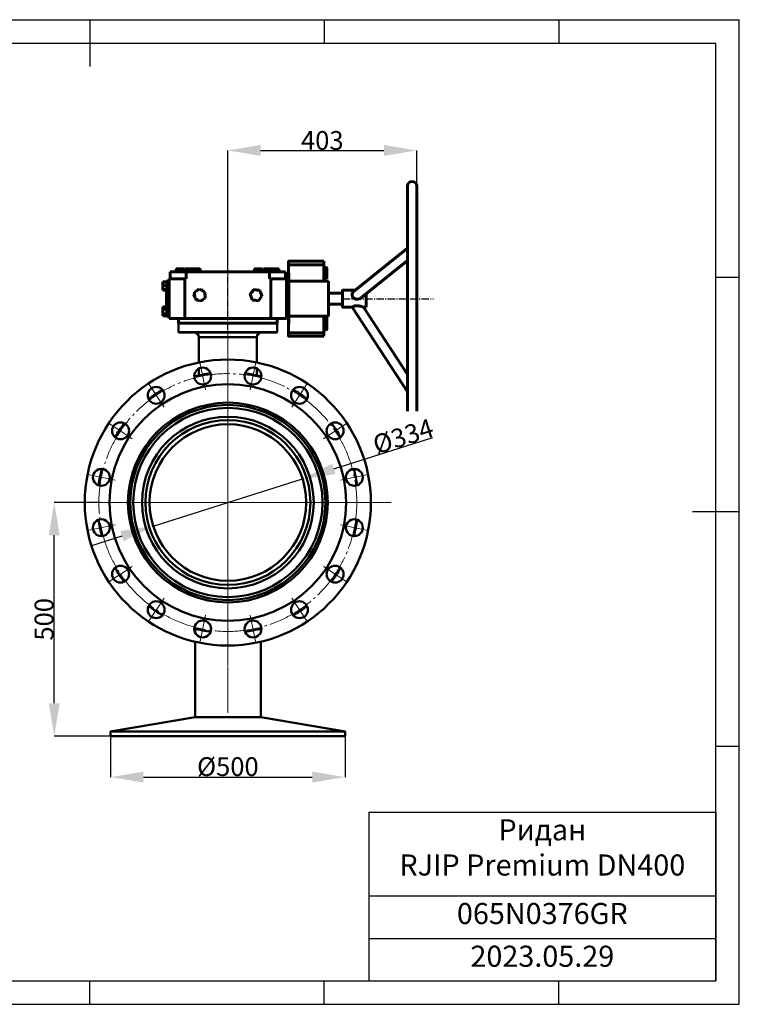
# Model space of a CAD drawing. Units: millimetres. Extents: x -2950 to 20, y 76 to 2176.
# Drawn here: x -1514 to 20, y 76 to 2176 of the extents above; entities that cross this region are included whole.
import ezdxf

# ---------------------------------------------------------------- set-up
doc = ezdxf.new("R2010")
doc.units = ezdxf.units.MM
doc.linetypes.add('ГОСТ 2.303 5', pattern=[24, 20, -1.5, 1, -1.5])
doc.linetypes.add('ГОСТ 2.303 6', pattern=[12, 8, -1.5, 1, -1.5])
doc.layers.add('图框', color=7, linetype='Continuous')
doc.styles.add('SLDTEXTSTYLE5', font='TXT', dxfattribs={"width": 0.7})
doc.styles.get("Standard").update_dxf_attribs({"font": 'arial.ttf'})
doc.styles.add('ГОСТ 2.304', font='CS_Gost2304.shx')
doc.dimstyles.new('SLDDIMSTYLE0', dxfattribs={"dimtxt": 3.5, "dimasz": 4.08, "dimexe": 0, "dimexo": 0.0625, "dimgap": 0.875, "dimtad": 2, "dimlfac": 10, "dimrnd": 1e-09, "dimzin": 12, "dimdsep": 46, "dimtxsty": 'SLDTEXTSTYLE5', "dimsah": 1, "dimcen": 0.09, "dimadec": 0, "dimazin": 3, "dimtfac": 1, "dimtofl": 0, "dimtmove": 0, "dimatfit": 3, "dimfxl": 1, "dimfrac": 2, "dimtolj": 1, "dimtzin": 12, "dimarcsym": 0})

# ---------------------------------------------------------------- blocks, each defined once
blk = doc.blocks.new('*T48')
at = {"color": 0, "linetype": 'ByBlock', "lineweight": -2}
for p, q in [((0, 0), (740, 0)), ((0, 0), (0, -359.6)), ((740, 0), (740, -359.6)), ((0, -178.5), (740, -178.5)), ((0, -269.6), (740, -269.6)), ((0, -359.6), (740, -359.6))]:
    blk.add_line(p, q, dxfattribs=at)
at = {"color": 0, "char_height": 45, "width": 709.985, "attachment_point": 2}
for s, insert in [('{\\fCalibri|b0|i0|c0|p34;Ридан\\PRJIP Premium DN400}', (370, -15)), ('{\\fCalibri|b0|i0|c0|p34;065N0376GR}', (370, -193.5)), ('{\\fCalibri|b0|i0|c0|p34;2023.05.29}', (370, -284.6))]:
    blk.add_mtext(s, dxfattribs=dict(at, insert=insert))
blk = doc.blocks.new('*D57')
at = {"layer": 'Defpoints', "color": 0, "lineweight": 50, "ltscale": 100}
for p in [(-1320.1, 647.7), (-820.1, 647.7), (-820.1, 560.3)]:
    blk.add_point(p, dxfattribs=at)
at = {"layer": '图框', "color": 0, "lineweight": -2}
for p, q in [((-1320.1, 647.6), (-1320.1, 560.3)), ((-820.1, 647.6), (-820.1, 560.3)), ((-1250.1, 560.3), (-890.1, 560.3))]:
    blk.add_line(p, q, dxfattribs=at)
at = {"layer": '图框', "color": 0, "lineweight": 50, "ltscale": 100}
for points in [[(-1250.1, 571.9), (-1250.1, 548.6), (-1320.1, 560.3)], [(-890.1, 548.6), (-890.1, 571.9), (-820.1, 560.3)]]:
    blk.add_solid(points, dxfattribs=at)
at = {"layer": '图框', "color": 0, "ltscale": 100, "insert": (-1070.1, 582.6), "char_height": 40, "attachment_point": 5, "style": 'ГОСТ 2.304'}
blk.add_mtext('\\A1;%%c500', dxfattribs=at)
blk = doc.blocks.new('*D62')
at = {"layer": '图框', "color": 0, "lineweight": -2}
for p, q in [((-844.2, 1217.5), (-633.3, 1284.4)), ((-1229.3, 1095.4), (-910.9, 1196.4)), ((-1296, 1074.2), (-1362.7, 1053.1))]:
    blk.add_line(p, q, dxfattribs=at)
at = {"layer": '图框', "color": 0, "lineweight": 50, "ltscale": 100}
for points in [[(-847.7, 1228.6), (-840.7, 1206.4), (-910.9, 1196.4)], [(-1292.5, 1063.1), (-1299.5, 1085.4), (-1229.3, 1095.4)]]:
    blk.add_solid(points, dxfattribs=at)
at = {"layer": '图框', "color": 0, "ltscale": 100, "insert": (-696.4, 1287.2), "char_height": 40, "attachment_point": 5, "rotation": 17.5946, "style": 'ГОСТ 2.304'}
blk.add_mtext('\\A1;{\\Q0;%%C}334', dxfattribs=at)
blk = doc.blocks.new('*D72')
at = {"layer": 'Defpoints', "color": 0, "lineweight": 50, "ltscale": 100}
for p in [(-1440.4, 1145.9), (-1342.7, 1145.9), (-1155.2, 647.7)]:
    blk.add_point(p, dxfattribs=at)
at = {"layer": '图框', "color": 0, "lineweight": -2}
for p, q in [((-1342.7, 1145.9), (-1440.4, 1145.9)), ((-1440.4, 717.7), (-1440.4, 1075.9)), ((-1155.2, 647.7), (-1440.4, 647.7))]:
    blk.add_line(p, q, dxfattribs=at)
at = {"layer": '图框', "color": 0, "lineweight": 50, "ltscale": 100}
for points in [[(-1428.7, 1075.9), (-1452, 1075.9), (-1440.4, 1145.9)], [(-1452, 717.7), (-1428.7, 717.7), (-1440.4, 647.7)]]:
    blk.add_solid(points, dxfattribs=at)
at = {"layer": '图框', "color": 0, "ltscale": 100, "insert": (-1462.1, 896.8), "char_height": 40, "attachment_point": 5, "rotation": 90, "style": 'ГОСТ 2.304'}
blk.add_mtext('\\A1;500', dxfattribs=at)
blk = doc.blocks.new('*D91')
at = {"layer": 'Defpoints', "color": 0, "lineweight": 50, "ltscale": 100}
for p in [(-667.4, 1896.8), (-1070.3, 1638.1), (-667.4, 1638.1)]:
    blk.add_point(p, dxfattribs=at)
at = {"layer": '图框', "color": 0, "lineweight": -2}
for p, q in [((-1070.3, 1638.2), (-1070.3, 1896.8)), ((-1000.3, 1896.8), (-737.4, 1896.8)), ((-667.4, 1638.2), (-667.4, 1896.8))]:
    blk.add_line(p, q, dxfattribs=at)
at = {"layer": '图框', "color": 0, "lineweight": 50, "ltscale": 100}
for points in [[(-1000.3, 1908.5), (-1000.3, 1885.2), (-1070.3, 1896.8)], [(-737.4, 1885.2), (-737.4, 1908.5), (-667.4, 1896.8)]]:
    blk.add_solid(points, dxfattribs=at)
at = {"layer": '图框', "color": 0, "ltscale": 100, "insert": (-868.8, 1918.1), "char_height": 40, "attachment_point": 5}
blk.add_mtext('\\A1;403', dxfattribs=at)

msp = doc.modelspace()

# ---------------------------------------------------------------- linework, layer by layer
at = {"color": 7, "linetype": 'Continuous', "lineweight": 60}
for p, q in [((-687.35, 1340.629), (-687.35, 1820.629)), ((-667.35, 1820.629), (-667.35, 1340.629)), ((-687.35, 1688.262), (-802.768, 1594.997)), ((-865.69, 1660.629), (-940.69, 1660.629)), ((-687.35, 1662.219), (-785.526, 1582.887)), ((-1193.35, 1638.13), (-1193.35, 1623.13)), ((-1193.35, 1638.13), (-1159.01, 1638.13)), ((-1180.173, 1638.729), (-1180.173, 1644.079)), ((-1180.146, 1638.729), (-1180.173, 1638.729)), ((-1180.16, 1644.53), (-1180.16, 1644.53)), ((-1176.14, 1644.53), (-1180.16, 1644.53)), ((-1180.146, 1644.079), (-1176.14, 1644.53)), ((-1180.146, 1638.729), (-1180.146, 1644.079)), ((-1172.133, 1638.729), (-1180.146, 1638.729)), ((-1179.995, 1638.729), (-1179.395, 1638.13)), ((-1176.14, 1644.53), (-1172.133, 1644.079)), ((-1168.14, 1644.53), (-1176.14, 1644.53)), ((-1172.133, 1644.079), (-1168.14, 1644.53)), ((-1172.133, 1638.729), (-1172.133, 1644.079)), ((-1164.147, 1638.729), (-1172.133, 1638.729)), ((-1168.14, 1644.53), (-1164.147, 1644.079)), ((-1164.16, 1644.53), (-1168.14, 1644.53)), ((-1164.925, 1638.13), (-1164.325, 1638.729)), ((-1164.16, 1644.53), (-1164.16, 1644.53)), ((-1164.147, 1638.729), (-1164.147, 1644.079)), ((-1162.229, 1638.729), (-1162.229, 1644.079)), ((-1162.202, 1638.729), (-1162.229, 1638.729)), ((-1162.216, 1644.53), (-1162.216, 1644.53)), ((-1158.196, 1644.53), (-1162.216, 1644.53)), ((-1162.202, 1644.079), (-1158.196, 1644.53)), ((-1162.202, 1638.729), (-1162.202, 1644.079)), ((-1154.189, 1638.729), (-1162.202, 1638.729)), ((-1162.051, 1638.729), (-1161.451, 1638.13)), ((-1159.01, 1638.13), (-1159.01, 1623.13)), ((-1159.01, 1638.13), (-981.202, 1638.13)), ((-1158.196, 1644.53), (-1154.189, 1644.079)), ((-1150.196, 1644.53), (-1158.196, 1644.53)), ((-1154.189, 1644.079), (-1150.196, 1644.53)), ((-1154.189, 1638.729), (-1154.189, 1644.079)), ((-1146.203, 1638.729), (-1154.189, 1638.729)), ((-1150.196, 1644.53), (-1146.203, 1644.079)), ((-1146.216, 1644.53), (-1150.196, 1644.53)), ((-1146.981, 1638.13), (-1146.381, 1638.729)), ((-1146.216, 1644.53), (-1146.216, 1644.53)), ((-1146.203, 1638.729), (-1146.203, 1644.079)), ((-1145.241, 1638.729), (-1145.241, 1644.079)), ((-1145.215, 1638.729), (-1145.241, 1638.729)), ((-1145.228, 1644.53), (-1145.228, 1644.53)), ((-1141.208, 1644.53), (-1145.228, 1644.53)), ((-1145.215, 1644.079), (-1141.208, 1644.53)), ((-1145.215, 1638.729), (-1145.215, 1644.079)), ((-1137.201, 1638.729), (-1145.215, 1638.729)), ((-1145.063, 1638.729), (-1144.463, 1638.13)), ((-1141.208, 1644.53), (-1137.201, 1644.079)), ((-1133.208, 1644.53), (-1141.208, 1644.53)), ((-1137.201, 1644.079), (-1133.208, 1644.53)), ((-1137.201, 1638.729), (-1137.201, 1644.079)), ((-1129.215, 1638.729), (-1137.201, 1638.729)), ((-1133.208, 1644.53), (-1129.215, 1644.079)), ((-1129.228, 1644.53), (-1133.208, 1644.53)), ((-1129.993, 1638.13), (-1129.393, 1638.729)), ((-1129.228, 1644.53), (-1129.228, 1644.53)), ((-1129.215, 1638.729), (-1129.215, 1644.079)), ((-1013.221, 1638.729), (-1013.221, 1644.079)), ((-1013.194, 1638.729), (-1013.221, 1638.729)), ((-1013.208, 1644.53), (-1013.208, 1644.53)), ((-1009.188, 1644.53), (-1013.208, 1644.53)), ((-1013.194, 1644.079), (-1009.188, 1644.53)), ((-1013.194, 1638.729), (-1013.194, 1644.079)), ((-1005.181, 1638.729), (-1013.194, 1638.729)), ((-1013.043, 1638.729), (-1012.443, 1638.13)), ((-1009.188, 1644.53), (-1005.181, 1644.079)), ((-1001.188, 1644.53), (-1009.188, 1644.53)), ((-1005.181, 1644.079), (-1001.188, 1644.53)), ((-1005.181, 1638.729), (-1005.181, 1644.079)), ((-997.194, 1638.729), (-1005.181, 1638.729)), ((-1001.188, 1644.53), (-997.194, 1644.079)), ((-997.208, 1644.53), (-1001.188, 1644.53)), ((-997.973, 1638.13), (-997.373, 1638.729)), ((-997.208, 1644.53), (-997.208, 1644.53)), ((-997.194, 1638.729), (-997.194, 1644.079)), ((-994.164, 1638.729), (-994.164, 1644.079)), ((-994.138, 1638.729), (-994.164, 1638.729)), ((-994.151, 1644.53), (-994.151, 1644.53)), ((-990.131, 1644.53), (-994.151, 1644.53)), ((-994.138, 1644.079), (-990.131, 1644.53)), ((-994.138, 1638.729), (-994.138, 1644.079)), ((-986.125, 1638.729), (-994.138, 1638.729)), ((-993.986, 1638.729), (-993.386, 1638.13)), ((-990.131, 1644.53), (-986.125, 1644.079)), ((-982.131, 1644.53), (-990.131, 1644.53)), ((-986.125, 1644.079), (-982.131, 1644.53)), ((-986.125, 1638.729), (-986.125, 1644.079)), ((-978.138, 1638.729), (-986.125, 1638.729)), ((-982.131, 1644.53), (-978.138, 1644.079)), ((-978.151, 1644.53), (-982.131, 1644.53)), ((-981.202, 1638.13), (-981.202, 1623.13)), ((-981.202, 1638.13), (-947.35, 1638.13)), ((-978.916, 1638.13), (-978.316, 1638.729)), ((-978.151, 1644.53), (-978.151, 1644.53)), ((-978.138, 1638.729), (-978.138, 1644.079)), ((-977.169, 1638.729), (-977.169, 1644.079)), ((-977.143, 1638.729), (-977.169, 1638.729)), ((-977.156, 1644.53), (-977.156, 1644.53)), ((-973.136, 1644.53), (-977.156, 1644.53)), ((-977.143, 1644.079), (-973.136, 1644.53)), ((-977.143, 1638.729), (-977.143, 1644.079)), ((-969.129, 1638.729), (-977.143, 1638.729)), ((-976.991, 1638.729), (-976.391, 1638.13)), ((-973.136, 1644.53), (-969.129, 1644.079)), ((-965.136, 1644.53), (-973.136, 1644.53)), ((-969.129, 1644.079), (-965.136, 1644.53)), ((-969.129, 1638.729), (-969.129, 1644.079)), ((-961.143, 1638.729), (-969.129, 1638.729)), ((-965.136, 1644.53), (-961.143, 1644.079)), ((-961.156, 1644.53), (-965.136, 1644.53)), ((-961.921, 1638.13), (-961.321, 1638.729)), ((-961.156, 1644.53), (-961.156, 1644.53)), ((-961.143, 1638.729), (-961.143, 1644.079)), ((-947.35, 1623.13), (-947.35, 1638.13)), ((-940.882, 1624.554), (-940.89, 1638.13)), ((-940.851, 1651.705), (-940.812, 1648.383)), ((-940.795, 1651.705), (-940.851, 1651.705)), ((-865.59, 1652.685), (-940.59, 1652.685)), ((-940.59, 1652.685), (-940.345, 1618.13)), ((-865.59, 1652.685), (-865.346, 1618.13)), ((-865.251, 1645.964), (-865.541, 1645.675)), ((-864.936, 1640.87), (-865.503, 1640.304)), ((-865.251, 1647.367), (-865.258, 1645.958)), ((-865.228, 1642.748), (-865.251, 1647.367)), ((-865.251, 1647.367), (-859.902, 1647.367)), ((-865.228, 1640.578), (-865.228, 1642.748)), ((-865.228, 1642.748), (-859.879, 1642.748)), ((-864.936, 1642.273), (-864.943, 1640.863)), ((-864.913, 1637.654), (-864.936, 1642.273)), ((-864.936, 1642.273), (-859.587, 1642.273)), ((-859.451, 1646.129), (-859.902, 1647.367)), ((-859.902, 1647.367), (-859.44, 1645.058)), ((-859.44, 1645.058), (-859.879, 1642.748)), ((-859.136, 1641.035), (-859.587, 1642.273)), ((-859.587, 1642.273), (-859.125, 1639.964)), ((-859.125, 1639.964), (-859.564, 1637.654)), ((-1200.846, 1616.75), (-1200.846, 1618.13)), ((-1200.846, 1618.13), (-1200.579, 1618.13)), ((-1200.579, 1618.13), (-1200.579, 1543.13)), ((-1200.579, 1618.13), (-1195.35, 1618.13)), ((-1195.35, 1623.13), (-1195.35, 1538.129)), ((-1195.35, 1623.13), (-1161.757, 1623.13)), ((-1161.757, 1623.13), (-1161.757, 1538.129)), ((-1161.757, 1623.13), (-1159.01, 1623.13)), ((-981.202, 1623.13), (-978.455, 1623.13)), ((-978.455, 1623.13), (-978.455, 1538.129)), ((-978.455, 1623.13), (-945.35, 1623.13)), ((-945.35, 1538.129), (-945.35, 1623.13)), ((-865.346, 1618.13), (-940.345, 1618.13)), ((-940.345, 1618.13), (-940.345, 1543.13)), ((-865.399, 1625.663), (-864.936, 1625.2)), ((-855.346, 1618.13), (-865.346, 1618.13)), ((-864.943, 1625.207), (-864.936, 1623.798)), ((-864.936, 1623.798), (-864.913, 1628.416)), ((-864.936, 1623.798), (-859.587, 1623.798)), ((-864.913, 1628.416), (-864.913, 1637.654)), ((-864.913, 1637.654), (-859.564, 1637.654)), ((-864.913, 1628.416), (-859.564, 1628.416)), ((-859.125, 1626.107), (-859.587, 1623.798)), ((-859.587, 1623.798), (-859.136, 1625.036)), ((-859.564, 1628.416), (-859.125, 1626.107)), ((-855.346, 1618.13), (-855.346, 1543.13)), ((-1208.827, 1615.676), (-1208.839, 1606.749)), ((-1208.839, 1606.749), (-1208.822, 1598.753)), ((-1208.799, 1616.609), (-1208.827, 1615.676)), ((-1208.822, 1598.753), (-1208.794, 1599.686)), ((-1208.822, 1598.753), (-1208.625, 1598.753)), ((-1208.782, 1608.613), (-1208.799, 1616.609)), ((-1208.799, 1616.609), (-1208.606, 1616.609)), ((-1208.794, 1599.686), (-1208.782, 1608.613)), ((-1208.794, 1599.686), (-1208.627, 1599.686)), ((-1208.782, 1608.613), (-1208.639, 1608.613)), ((-1208.631, 1615.466), (-1208.641, 1606.397)), ((-1208.641, 1606.397), (-1208.624, 1598.612)), ((-1208.603, 1616.75), (-1208.631, 1615.466)), ((-1208.624, 1598.612), (-1208.596, 1599.896)), ((-1208.624, 1598.612), (-1200.624, 1598.612)), ((-1208.586, 1608.966), (-1208.603, 1616.75)), ((-1208.603, 1616.75), (-1200.603, 1616.75)), ((-1208.596, 1599.896), (-1208.586, 1608.966)), ((-1208.596, 1599.896), (-1200.596, 1599.896)), ((-1208.586, 1608.966), (-1200.586, 1608.966)), ((-1200.846, 1563.389), (-1200.846, 1598.612)), ((-1200.624, 1598.612), (-1200.596, 1599.896)), ((-1200.586, 1608.966), (-1200.603, 1616.75)), ((-1200.596, 1599.896), (-1200.586, 1608.966)), ((-1130.287, 1600.828), (-1141.149, 1594.245)), ((-1130.252, 1600.828), (-1141.115, 1594.245)), ((-1135.855, 1599.455), (-1138.011, 1596.147)), ((-1135.818, 1599.455), (-1137.949, 1596.185)), ((-1135.818, 1599.455), (-1135.855, 1599.455)), ((-1132.819, 1599.294), (-1135.818, 1599.455)), ((-1130.252, 1600.828), (-1130.287, 1600.828)), ((-1119.12, 1594.713), (-1130.252, 1600.828)), ((-1123.135, 1598.772), (-1126.876, 1598.973)), ((-1121.83, 1596.202), (-1123.135, 1598.772)), ((-1014.202, 1600.122), (-1022.495, 1590.501)), ((-1014.168, 1600.122), (-1022.461, 1590.501)), ((-1016.342, 1599.195), (-1019.271, 1594.242)), ((-1016.305, 1599.195), (-1019.152, 1594.38)), ((-1016.305, 1599.195), (-1016.342, 1599.195)), ((-1015.013, 1599.182), (-1016.305, 1599.195)), ((-1014.168, 1600.122), (-1014.202, 1600.122)), ((-1001.69, 1597.75), (-1014.168, 1600.122)), ((-1003.604, 1599.063), (-1008.885, 1599.118)), ((-1003.005, 1598), (-1003.604, 1599.063)), ((-997.504, 1585.758), (-1001.69, 1597.75)), ((-940.553, 1615.63), (-945.35, 1615.63)), ((-940.553, 1615.63), (-940.553, 1545.63)), ((-797.813, 1598.63), (-825.453, 1598.63)), ((-1141.089, 1591.422), (-1142.789, 1588.813)), ((-1142.752, 1588.813), (-1142.789, 1588.813)), ((-1142.789, 1588.813), (-1140.957, 1585.204)), ((-1141.088, 1591.367), (-1142.752, 1588.813)), ((-1142.752, 1588.813), (-1140.959, 1585.281)), ((-1141.115, 1594.245), (-1141.149, 1594.245)), ((-1141.149, 1594.245), (-1140.879, 1581.546)), ((-1141.115, 1594.245), (-1140.845, 1581.546)), ((-1140.845, 1581.546), (-1140.879, 1581.546)), ((-1140.879, 1581.546), (-1129.747, 1575.431)), ((-1140.845, 1581.546), (-1129.712, 1575.431)), ((-1138.412, 1580.191), (-1137.039, 1577.487)), ((-1138.36, 1580.162), (-1137.002, 1577.487)), ((-1137.002, 1577.487), (-1137.039, 1577.487)), ((-1137.039, 1577.487), (-1133.104, 1577.275)), ((-1137.002, 1577.487), (-1133.108, 1577.277)), ((-1129.712, 1575.431), (-1129.747, 1575.431)), ((-1129.712, 1575.431), (-1118.85, 1582.014)), ((-1127.194, 1576.957), (-1124.356, 1576.804)), ((-1127.191, 1576.958), (-1124.319, 1576.804)), ((-1124.319, 1576.804), (-1124.356, 1576.804)), ((-1124.319, 1576.804), (-1122.278, 1579.936)), ((-1118.85, 1582.014), (-1119.12, 1594.713)), ((-1117.385, 1587.446), (-1119.034, 1590.695)), ((-1118.915, 1585.097), (-1117.385, 1587.446)), ((-1022.12, 1589.425), (-1022.807, 1588.262)), ((-1022.77, 1588.262), (-1022.807, 1588.262)), ((-1022.807, 1588.262), (-1019.936, 1583.166)), ((-1022.106, 1589.385), (-1022.77, 1588.262)), ((-1022.77, 1588.262), (-1019.996, 1583.34)), ((-1022.461, 1590.501), (-1022.495, 1590.501)), ((-1022.495, 1590.501), (-1018.31, 1578.509)), ((-1022.461, 1590.501), (-1018.276, 1578.509)), ((-1018.276, 1578.509), (-1018.31, 1578.509)), ((-1018.31, 1578.509), (-1005.832, 1576.137)), ((-1018.276, 1578.509), (-1005.797, 1576.137)), ((-1017.191, 1578.296), (-1016.572, 1577.196)), ((-1017.149, 1578.288), (-1016.534, 1577.196)), ((-1016.534, 1577.196), (-1016.572, 1577.196)), ((-1016.572, 1577.196), (-1011.105, 1577.139)), ((-1016.534, 1577.196), (-1011.107, 1577.14)), ((-1005.797, 1576.137), (-1005.832, 1576.137)), ((-1005.797, 1576.137), (-997.504, 1585.758)), ((-1004.989, 1577.075), (-1003.871, 1577.064)), ((-1004.988, 1577.076), (-1003.833, 1577.064)), ((-1003.833, 1577.064), (-1003.871, 1577.064)), ((-1003.833, 1577.064), (-1001.287, 1581.37)), ((-997.368, 1587.997), (-999.779, 1592.276)), ((-997.945, 1587.021), (-997.368, 1587.997)), ((-825.453, 1592.63), (-855.346, 1592.63)), ((-1208.816, 1563.227), (-1208.837, 1556.847)), ((-1208.837, 1556.847), (-1208.832, 1547.198)), ((-1208.789, 1559.958), (-1208.816, 1563.227)), ((-1208.816, 1563.227), (-1208.614, 1563.227)), ((-1208.784, 1550.308), (-1208.789, 1559.958)), ((-1208.789, 1559.958), (-1208.631, 1559.958)), ((-1208.637, 1558.729), (-1208.638, 1548.919)), ((-1208.613, 1563.389), (-1208.637, 1558.729)), ((-1208.589, 1558.237), (-1208.613, 1563.389)), ((-1208.613, 1563.389), (-1200.613, 1563.389)), ((-1208.589, 1548.426), (-1208.589, 1558.237)), ((-1208.589, 1558.237), (-1200.589, 1558.237)), ((-1200.589, 1558.237), (-1200.613, 1563.389)), ((-1200.59, 1548.426), (-1200.589, 1558.237)), ((-855.346, 1568.63), (-825.453, 1568.63)), ((-825.453, 1562.63), (-805.282, 1562.63)), ((-805.311, 1562.629), (-687.35, 1381.638)), ((-781.13, 1562.63), (-775.454, 1562.63)), ((-781.13, 1562.63), (-687.35, 1418.74)), ((-1208.832, 1547.198), (-1208.805, 1543.929)), ((-1208.805, 1543.929), (-1208.784, 1550.308)), ((-1208.805, 1543.929), (-1208.615, 1543.929)), ((-1208.784, 1550.308), (-1208.638, 1550.308)), ((-1208.638, 1548.919), (-1208.614, 1543.767)), ((-1208.614, 1543.767), (-1208.589, 1548.426)), ((-1208.614, 1543.767), (-1200.614, 1543.767)), ((-1208.589, 1548.426), (-1200.59, 1548.426)), ((-1200.846, 1543.13), (-1200.846, 1543.767)), ((-1200.579, 1543.13), (-1200.846, 1543.13)), ((-1200.614, 1543.767), (-1200.59, 1548.426)), ((-1200.579, 1543.13), (-1195.35, 1543.13)), ((-1195.35, 1538.129), (-1161.757, 1538.129)), ((-1175.106, 1528.249), (-1175.106, 1538.129)), ((-1161.757, 1538.129), (-1131.75, 1538.129)), ((-1008.462, 1538.129), (-1131.75, 1538.129)), ((-1008.462, 1538.129), (-978.455, 1538.129)), ((-978.455, 1538.129), (-945.35, 1538.129)), ((-965.106, 1528.526), (-965.106, 1538.129)), ((-940.553, 1545.63), (-945.35, 1545.63)), ((-940.89, 1523.13), (-940.882, 1536.705)), ((-940.345, 1543.13), (-940.595, 1507.828)), ((-865.346, 1543.13), (-940.345, 1543.13)), ((-865.346, 1543.13), (-865.595, 1507.828)), ((-864.928, 1539.227), (-865.376, 1538.778)), ((-855.346, 1543.13), (-865.346, 1543.13)), ((-864.928, 1540.629), (-864.935, 1539.22)), ((-864.905, 1536.01), (-864.928, 1540.629)), ((-864.928, 1540.629), (-859.578, 1540.629)), ((-864.905, 1536.01), (-859.555, 1536.01)), ((-864.905, 1526.773), (-864.905, 1536.01)), ((-859.128, 1539.391), (-859.578, 1540.629)), ((-859.578, 1540.629), (-859.116, 1538.32)), ((-859.116, 1538.32), (-859.555, 1536.01)), ((-1175.106, 1528.249), (-965.106, 1528.526)), ((-940.812, 1512.876), (-940.851, 1509.554)), ((-865.54, 1515.583), (-865.251, 1515.295)), ((-865.48, 1524.109), (-864.928, 1523.557)), ((-865.258, 1515.301), (-865.251, 1513.892)), ((-865.251, 1513.892), (-865.228, 1518.511)), ((-865.251, 1513.892), (-859.902, 1513.892)), ((-865.228, 1518.511), (-865.228, 1523.857)), ((-865.228, 1518.511), (-859.879, 1518.511)), ((-864.935, 1523.564), (-864.928, 1522.154)), ((-864.928, 1522.154), (-864.905, 1526.773)), ((-864.928, 1522.154), (-859.578, 1522.154)), ((-864.905, 1526.773), (-859.555, 1526.773)), ((-859.44, 1516.201), (-859.902, 1513.892)), ((-859.902, 1513.892), (-859.451, 1515.13)), ((-859.879, 1518.511), (-859.44, 1516.201)), ((-859.116, 1524.463), (-859.578, 1522.154)), ((-859.578, 1522.154), (-859.128, 1523.392)), ((-859.555, 1526.773), (-859.116, 1524.463)), ((-940.795, 1509.554), (-940.851, 1509.554)), ((-940.69, 1500.63), (-865.69, 1500.63)), ((-865.595, 1507.828), (-940.595, 1507.828))]:
    msp.add_line(p, q, dxfattribs=at)
at = {"linetype": 'ГОСТ 2.303 6', "ltscale": 2}
for p, q in [((-1070.106, 1515.443), (-1070.35, 1686.322)), ((-825.402, 1580.629), (-631.353, 1580.629))]:
    msp.add_line(p, q, dxfattribs=at)
at = {"linetype": 'ГОСТ 2.303 5', "lineweight": 9, "ltscale": 5}
for p, q in [((-1070.106, 1636.119), (-1070.106, 697.324)), ((-1070.106, 1636.119), (-1070.106, 697.324)), ((-1070.172, 1493.888), (-1070.172, 797.888)), ((-1418.172, 1145.888), (-722.172, 1145.888))]:
    msp.add_line(p, q, dxfattribs=at)
at = {"color": 7, "linetype": 'Continuous', "lineweight": 50, "ltscale": 100}
for p, q in [((-1174.606, 1528.388), (-1175.106, 1527.888)), ((-1175.106, 1527.888), (-1175.106, 1508.888)), ((-965.106, 1527.888), (-1175.106, 1527.888)), ((-1174.606, 1528.388), (-965.606, 1528.388)), ((-965.106, 1527.888), (-965.606, 1528.388)), ((-965.106, 1508.888), (-965.106, 1527.888)), ((-1175.106, 1508.888), (-1174.606, 1508.388)), ((-1175.106, 1508.888), (-965.106, 1508.888)), ((-965.606, 1508.388), (-1174.606, 1508.388)), ((-1132.106, 1498.388), (-1132.106, 1444.533)), ((-1008.106, 1444.506), (-1008.106, 1498.388)), ((-965.606, 1508.388), (-965.106, 1508.888)), ((-1132.106, 1431.584), (-1132.106, 1416.886)), ((-1008.106, 1416.886), (-1008.106, 1431.515)), ((-1140.106, 876.845), (-1140.106, 868.502)), ((-1000.106, 868.789), (-1000.106, 876.845)), ((-1140.106, 849.014), (-1140.106, 688.011)), ((-1000.106, 688.011), (-1000.106, 849.045)), ((-1140.106, 688.011), (-1320.106, 657.732)), ((-1000.106, 688.011), (-1140.106, 688.011)), ((-820.106, 657.732), (-1000.106, 688.011)), ((-1320.106, 657.732), (-1320.106, 647.662)), ((-820.106, 657.732), (-1320.106, 657.732)), ((-820.106, 647.662), (-820.106, 657.732)), ((-820.106, 647.662), (-1320.106, 647.662))]:
    msp.add_line(p, q, dxfattribs=at)
at = {"color": 8, "linetype": 'Continuous', "lineweight": 50, "ltscale": 100}
msp.add_line((-1008.106, 1498.388), (-1132.106, 1498.388), dxfattribs=at)
at = {"lineweight": 13}
for p, q in [((-1117.969, 1386.18), (-1129.675, 1445.027)), ((-1022.375, 1386.18), (-1010.669, 1445.027)), ((-1206.287, 1349.598), (-1239.621, 1399.486)), ((-934.057, 1349.598), (-900.723, 1399.486)), ((-1273.882, 1282.002), (-1323.77, 1315.337)), ((-866.462, 1282.002), (-816.574, 1315.337)), ((-1310.464, 1193.685), (-1369.312, 1205.39)), ((-829.88, 1193.685), (-771.033, 1205.39)), ((-1310.464, 1098.091), (-1369.312, 1086.385)), ((-829.88, 1098.091), (-771.033, 1086.385)), ((-1273.882, 1009.773), (-1323.77, 976.439)), ((-866.462, 1009.773), (-816.574, 976.439)), ((-1206.287, 942.178), (-1239.621, 892.289)), ((-934.057, 942.178), (-900.723, 892.289)), ((-1117.969, 905.595), (-1129.675, 846.748)), ((-1022.375, 905.595), (-1010.669, 846.748))]:
    msp.add_line(p, q, dxfattribs=at)
at = {"color": 7, "linetype": 'Continuous', "lineweight": 60, "flags": 128}
for points in [[(-940.812, 1648.383), (-940.799, 1651.092), (-940.785, 1653.481), (-940.771, 1655.54), (-940.756, 1657.26), (-940.741, 1658.632), (-940.726, 1659.65), (-940.71, 1660.311), (-940.695, 1660.61), (-940.679, 1660.547), (-940.664, 1660.122), (-940.649, 1659.336), (-940.634, 1658.193), (-940.619, 1656.699), (-940.604, 1654.86), (-940.59, 1652.685)], [(-940.868, 1638.13), (-940.868, 1639.622), (-940.866, 1641.02), (-940.864, 1642.237), (-940.86, 1643.195), (-940.856, 1643.836), (-940.852, 1644.118), (-940.848, 1644.023), (-940.844, 1643.558), (-940.84, 1642.753), (-940.837, 1641.656), (-940.835, 1640.338), (-940.834, 1638.882), (-940.834, 1637.378), (-940.835, 1635.921), (-940.837, 1634.603), (-940.84, 1633.506), (-940.844, 1632.701), (-940.848, 1632.236), (-940.852, 1632.141), (-940.856, 1632.423), (-940.86, 1633.064), (-940.864, 1634.022), (-940.866, 1635.239), (-940.868, 1636.637), (-940.868, 1638.13)], [(-940.896, 1615.63), (-940.89, 1619.883), (-940.882, 1624.554)], [(-825.492, 1592.63), (-825.488, 1594.006), (-825.482, 1595.552), (-825.476, 1596.808), (-825.469, 1597.749), (-825.462, 1598.356), (-825.455, 1598.619), (-825.448, 1598.531), (-825.441, 1598.095), (-825.434, 1597.319), (-825.428, 1596.218), (-825.422, 1594.814), (-825.416, 1593.133), (-825.412, 1591.21), (-825.408, 1589.08), (-825.405, 1586.786), (-825.403, 1584.372), (-825.402, 1581.885), (-825.402, 1579.374), (-825.403, 1576.887), (-825.405, 1574.473), (-825.408, 1572.179), (-825.412, 1570.049), (-825.416, 1568.126), (-825.422, 1566.445), (-825.428, 1565.041), (-825.434, 1563.94), (-825.441, 1563.164), (-825.448, 1562.728), (-825.455, 1562.64), (-825.462, 1562.903), (-825.469, 1563.51), (-825.476, 1564.451), (-825.482, 1565.707), (-825.488, 1567.253), (-825.492, 1568.63)], [(-940.882, 1536.705), (-940.89, 1541.376), (-940.896, 1545.63)], [(-940.834, 1523.13), (-940.834, 1521.637), (-940.836, 1520.239), (-940.838, 1519.022), (-940.842, 1518.064), (-940.846, 1517.423), (-940.85, 1517.141), (-940.854, 1517.236), (-940.858, 1517.701), (-940.862, 1518.506), (-940.865, 1519.603), (-940.867, 1520.921), (-940.868, 1522.378), (-940.868, 1523.882), (-940.867, 1525.338), (-940.865, 1526.656), (-940.862, 1527.753), (-940.858, 1528.558), (-940.854, 1529.023), (-940.85, 1529.118), (-940.846, 1528.836), (-940.842, 1528.195), (-940.838, 1527.237), (-940.836, 1526.02), (-940.834, 1524.622), (-940.834, 1523.13)], [(-940.595, 1507.828), (-940.61, 1505.671), (-940.625, 1503.886), (-940.641, 1502.484), (-940.657, 1501.471), (-940.673, 1500.852), (-940.689, 1500.63), (-940.705, 1500.807), (-940.721, 1501.381), (-940.737, 1502.35), (-940.753, 1503.708), (-940.768, 1505.449), (-940.783, 1507.565), (-940.798, 1510.045), (-940.812, 1512.876)]]:
    msp.add_lwpolyline(points, dxfattribs=at)
at = {"lineweight": 50, "ltscale": 100}
for centre, radius in [((-1070.172, 1145.888), 305), ((-1123.822, 1415.604), 18), ((-1016.522, 1415.604), 18), ((-1070.172, 1145.888), 252.5), ((-1222.954, 1374.542), 18), ((-917.39, 1374.542), 18), ((-1070.106, 1145.888), 213), ((-1070.106, 1145.888), 208), ((-1070.106, 1145.888), 201.816), ((-1070.106, 1145.888), 183.048), ((-1298.826, 1298.67), 18), ((-1070.106, 1145.888), 175.86), ((-1070.106, 1145.888), 167), ((-841.518, 1298.67), 18), ((-1339.888, 1199.538), 18), ((-800.456, 1199.538), 18), ((-1339.888, 1092.238), 18), ((-800.456, 1092.238), 18), ((-1298.826, 993.106), 18), ((-841.518, 993.106), 18), ((-1222.954, 917.234), 18), ((-917.39, 917.234), 18), ((-1123.822, 876.172), 18), ((-1016.522, 876.172), 18)]:
    msp.add_circle(centre, radius, dxfattribs=at)
at = {"linetype": 'ГОСТ 2.303 5', "lineweight": 9, "ltscale": 5}
msp.add_circle((-1070.172, 1145.888), 275, dxfattribs=at)
at = {"color": 7, "linetype": 'Continuous', "lineweight": 60}
for centre, radius, start, end in [((-677.35, 1820.629), 10, 90, 180), ((-677.35, 1820.629), 10, 0, 90), ((-1143.868, 1653.161), 278.278, 359.901943, 1.537839), ((192.266, 1641.662), 1133.161, 179.492208, 180.178617), ((-1399.468, 1641.146), 534.238, 359.93896, 0.516787), ((-1898.878, 1633.035), 1033.971, 359.565834, 0.434166), ((-898.894, 1645.177), 39.455, 359.826614, 1.382839), ((-1888.102, 1640.617), 1028.672, 0.068379, 0.247326), ((-898.579, 1640.083), 39.455, 359.826614, 1.382839), ((-2496.473, 1633.784), 1637.36, 359.973793, 0.21623), ((-898.577, 1625.988), 39.452, 358.617116, 0.173431), ((-2496.447, 1632.286), 1637.334, 359.783768, 0.026209), ((-3452.081, 1580.697), 2676.688, 359.613252, 0.207344), ((-1897.973, 1531.392), 1033.075, 359.565457, 0.434543), ((-898.467, 1538.441), 39.351, 359.823764, 1.384096), ((-2488.062, 1532.155), 1628.958, 359.973167, 0.216856), ((289.179, 1519.875), 1230.073, 179.848423, 180.480753), ((-1610.577, 1521.531), 745.352, 359.520613, 0.178888), ((-898.892, 1516.082), 39.452, 358.617116, 0.173431), ((-2446.807, 1522.234), 1587.378, 359.782249, 0.011951), ((-898.467, 1524.342), 39.351, 358.615904, 0.176236), ((-2488.046, 1530.629), 1628.941, 359.783143, 0.026834), ((-1005.022, 1506.073), 139.438, 357.762557, 0.721071)]:
    msp.add_arc(centre, radius, start, end, dxfattribs=at)
at = {"color": 7, "linetype": 'Continuous', "lineweight": 25}
msp.add_arc((-2416.816, 1580.63), 1591.408, 359.567958, 0.432042, dxfattribs=at)
at = {"color": 7, "linetype": 'Continuous', "lineweight": 50, "ltscale": 100}
for centre, start, end in [((-1142.106, 1498.388), 0, 90), ((-998.106, 1498.388), 90, 180)]:
    msp.add_arc(centre, 10, start, end, dxfattribs=at)
at = {"color": 7, "linetype": 'Continuous', "lineweight": 60}
for points, knots in [([(-1180.173, 1644.079), (-1180.173, 1644.087), (-1180.168, 1644.363), (-1180.164, 1644.447), (-1180.16, 1644.53)], [0, 0, 0, 0, 0.026996, 1, 1, 1, 1]), ([(-1180.16, 1644.53), (-1180.156, 1644.48), (-1180.152, 1644.414), (-1180.148, 1644.147), (-1180.146, 1644.079)], [0, 0, 0, 0, 0.74693296, 1, 1, 1, 1]), ([(-1164.147, 1644.079), (-1164.148, 1644.147), (-1164.152, 1644.414), (-1164.156, 1644.48), (-1164.16, 1644.53)], [0, 0, 0, 0, 0.25306625, 1, 1, 1, 1]), ([(-1162.229, 1644.079), (-1162.229, 1644.087), (-1162.225, 1644.363), (-1162.22, 1644.447), (-1162.216, 1644.53)], [0, 0, 0, 0, 0.02699672, 1, 1, 1, 1]), ([(-1162.216, 1644.53), (-1162.212, 1644.48), (-1162.208, 1644.414), (-1162.204, 1644.147), (-1162.202, 1644.079)], [0, 0, 0, 0, 0.74693276, 1, 1, 1, 1]), ([(-1146.203, 1644.079), (-1146.204, 1644.147), (-1146.208, 1644.414), (-1146.212, 1644.48), (-1146.216, 1644.53)], [0, 0, 0, 0, 0.25306724, 1, 1, 1, 1]), ([(-1145.241, 1644.079), (-1145.241, 1644.087), (-1145.237, 1644.363), (-1145.232, 1644.447), (-1145.228, 1644.53)], [0, 0, 0, 0, 0.02699518, 1, 1, 1, 1]), ([(-1145.228, 1644.53), (-1145.225, 1644.48), (-1145.22, 1644.414), (-1145.216, 1644.147), (-1145.215, 1644.079)], [0, 0, 0, 0, 0.74693276, 1, 1, 1, 1]), ([(-1129.215, 1644.079), (-1129.216, 1644.147), (-1129.22, 1644.414), (-1129.225, 1644.48), (-1129.228, 1644.53)], [0, 0, 0, 0, 0.25306684, 1, 1, 1, 1]), ([(-1013.221, 1644.079), (-1013.221, 1644.087), (-1013.216, 1644.363), (-1013.212, 1644.447), (-1013.208, 1644.53)], [0, 0, 0, 0, 0.02699677, 1, 1, 1, 1]), ([(-1013.208, 1644.53), (-1013.204, 1644.48), (-1013.2, 1644.414), (-1013.195, 1644.147), (-1013.194, 1644.079)], [0, 0, 0, 0, 0.74693435, 1, 1, 1, 1]), ([(-997.194, 1644.079), (-997.196, 1644.147), (-997.2, 1644.414), (-997.204, 1644.48), (-997.208, 1644.53)], [0, 0, 0, 0, 0.25306684, 1, 1, 1, 1]), ([(-994.164, 1644.079), (-994.164, 1644.087), (-994.16, 1644.363), (-994.155, 1644.447), (-994.151, 1644.53)], [0, 0, 0, 0, 0.02699681, 1, 1, 1, 1]), ([(-994.151, 1644.53), (-994.148, 1644.48), (-994.143, 1644.414), (-994.139, 1644.147), (-994.138, 1644.079)], [0, 0, 0, 0, 0.74693357, 1, 1, 1, 1]), ([(-978.138, 1644.079), (-978.139, 1644.147), (-978.143, 1644.414), (-978.148, 1644.48), (-978.151, 1644.53)], [0, 0, 0, 0, 0.25306724, 1, 1, 1, 1]), ([(-977.169, 1644.079), (-977.169, 1644.087), (-977.165, 1644.363), (-977.16, 1644.447), (-977.156, 1644.53)], [0, 0, 0, 0, 0.026996, 1, 1, 1, 1]), ([(-977.156, 1644.53), (-977.153, 1644.48), (-977.148, 1644.414), (-977.144, 1644.147), (-977.143, 1644.079)], [0, 0, 0, 0, 0.74693375, 1, 1, 1, 1]), ([(-961.143, 1644.079), (-961.144, 1644.147), (-961.148, 1644.414), (-961.153, 1644.48), (-961.156, 1644.53)], [0, 0, 0, 0, 0.25306704, 1, 1, 1, 1]), ([(-859.879, 1642.748), (-859.871, 1642.707), (-859.841, 1642.55), (-859.831, 1642.391), (-859.823, 1642.273)], [0, 0, 0, 0, 0.2615482, 1, 1, 1, 1]), ([(-859.564, 1637.654), (-859.556, 1637.613), (-859.28, 1636.091), (-859.196, 1634.542), (-859.113, 1633.035)], [0, 0, 0, 0, 0.026993, 1, 1, 1, 1]), ([(-859.113, 1633.035), (-859.163, 1631.878), (-859.229, 1630.328), (-859.496, 1628.803), (-859.564, 1628.416)], [0, 0, 0, 0, 0.74693198, 1, 1, 1, 1]), ([(-804.854, 1586.823), (-805.061, 1587.848), (-805.475, 1589.898), (-804.834, 1592.576), (-803.903, 1594.276), (-802.903, 1594.815), (-802.717, 1594.916)], [0, 0, 0, 0, 0.30964532, 0.6192842, 0.92887179, 1, 1, 1, 1]), ([(-785.526, 1582.887), (-785.708, 1582.739), (-786.564, 1582.046), (-788.348, 1581.107), (-790.825, 1580.092), (-793.8, 1579.413), (-797.045, 1579.398), (-800.255, 1580.51), (-802.696, 1582.534), (-804.169, 1584.804), (-804.668, 1586.274), (-804.854, 1586.823)], [0, 0, 0, 0, 0.02999781, 0.14059626, 0.25400817, 0.37018763, 0.52694047, 0.66012704, 0.79357469, 0.92284941, 1, 1, 1, 1]), ([(-805.282, 1562.649), (-805.291, 1562.642), (-805.441, 1562.542), (-804.98, 1562.849), (-804.186, 1563.329), (-803.329, 1563.799), (-802.253, 1564.307), (-800.611, 1564.941), (-798.184, 1565.54), (-795.304, 1565.72), (-792.666, 1565.556), (-790.29, 1565.205), (-787.982, 1564.712), (-786, 1564.19), (-784.351, 1563.701), (-782.852, 1563.224), (-781.628, 1562.807), (-781.156, 1562.64), (-781.134, 1562.631), (-781.13, 1562.63)], [0, 0, 0, 0, 0.00642566, 0.10104802, 0.14783389, 0.19601639, 0.24199201, 0.2894625, 0.37708207, 0.46344167, 0.53110161, 0.60065256, 0.67121096, 0.74315328, 0.79543346, 0.84868927, 0.92450126, 0.98468701, 1, 1, 1, 1]), ([(-859.555, 1536.01), (-859.548, 1535.969), (-859.272, 1534.447), (-859.187, 1532.898), (-859.105, 1531.392)], [0, 0, 0, 0, 0.026993013, 1, 1, 1, 1]), ([(-859.505, 1522.116), (-859.542, 1521.298), (-859.598, 1520.088), (-859.81, 1518.897), (-859.879, 1518.511)], [0, 0, 0, 0, 0.67601207, 1, 1, 1, 1]), ([(-859.105, 1531.392), (-859.154, 1530.234), (-859.22, 1528.685), (-859.488, 1527.159), (-859.555, 1526.773)], [0, 0, 0, 0, 0.74693665, 1, 1, 1, 1])]:
    msp.add_open_spline(points, degree=3, knots=knots, dxfattribs=at)
at = {"layer": '图框', "ltscale": 100}
for p, q in [((-2949.666, 2175.665), (20.334, 2175.665)), ((-864.666, 2175.665), (-864.666, 2125.665)), ((-364.666, 2175.665), (-364.666, 2125.665)), ((20.334, 75.665), (20.334, 2175.665)), ((20.334, 1625.665), (-29.666, 1625.665)), ((20.334, 625.665), (-29.666, 625.665)), ((-864.666, 75.665), (-864.666, 125.665)), ((-364.666, 75.665), (-364.666, 125.665)), ((-2949.666, 75.665), (20.334, 75.665))]:
    msp.add_line(p, q, dxfattribs=at)
at = {"layer": '图框', "lineweight": 25, "ltscale": 100}
for p, q in [((-1364.666, 2175.665), (-1364.666, 2075.665)), ((20.334, 1125.665), (-79.666, 1125.665)), ((-2699.666, 125.665), (-29.666, 125.665)), ((-1364.666, 75.665), (-1364.666, 125.665))]:
    msp.add_line(p, q, dxfattribs=at)
at = {"layer": '图框', "linetype": 'Continuous', "lineweight": 25, "ltscale": 100}
for p in [(-2699.666, 2125.665), (-29.666, 125.665)]:
    msp.add_line(p, (-29.666, 2125.665), dxfattribs=at)
at = {"layer": '图框', "color": 7, "linetype": 'ГОСТ 2.303 5', "lineweight": 9, "ltscale": 5}
msp.add_line((-1381.512, 1145.888), (-758.832, 1145.888), dxfattribs=at)
at = {"layer": '图框', "color": 7, "lineweight": 50}
for start, end in [(97.584691, 104.942302), (75.085423, 82.441572), (120.081967, 127.440914), (52.584051, 59.938836), (142.577664, 149.937624), (30.080781, 37.434512), (165.072432, 172.432936), (7.576107, 14.929264), (187.567064, 194.927568), (345.070736, 352.423893), (210.062376, 217.422336), (322.565488, 329.919219), (232.559086, 239.918033), (300.061164, 307.415949), (255.057698, 262.415309), (277.558428, 284.914577)]:
    msp.add_arc((-1070.106, 1145.888), 278, start, end, dxfattribs=at)

# ---------------------------------------------------------------- block references
msp.add_blockref('*T48', (-769.652, 485.302))

# ---------------------------------------------------------------- dimensions: what is measured, and where the dimension line sits
at = {"layer": '图框', "color": 7}
dim = msp.add_linear_dim(base=(-667.35, 1896.822), p1=(-1070.281, 1638.13), p2=(-667.35, 1638.13), text='403', dimstyle='SLDDIMSTYLE0', override={"dimtxt": 40, "dimasz": 70, "dimlfac": 1, "dimtmove": 2}, dxfattribs=at)
dim.commit()
dim.dimension.update_dxf_attribs({"geometry": '*D91', "text_midpoint": (-868.816, 1918.117)})
dim = msp.add_diameter_dim_2p(p1=(-1229.294, 1095.407), p2=(-910.918, 1196.369), text='{\\Q0;%%C}334', dimstyle='SLDDIMSTYLE0', override={"dimtxt": 40, "dimasz": 70, "dimlfac": 1, "dimtxsty": 'ГОСТ 2.304', "dimtofl": 1, "dimtmove": 1}, dxfattribs=at)
dim.commit()
dim.dimension.update_dxf_attribs({"geometry": '*D62', "text_midpoint": (-689.858, 1266.47), "dimtype": 163})
dim = msp.add_linear_dim(base=(-1440.353, 1145.888), p1=(-1155.154, 647.662), p2=(-1342.686, 1145.888), angle=90, text='500', dimstyle='SLDDIMSTYLE0', override={"dimtxt": 40, "dimasz": 70, "dimlfac": 1, "dimtxsty": 'ГОСТ 2.304', "dimtmove": 0}, dxfattribs=at)
dim.commit()
dim.dimension.update_dxf_attribs({"geometry": '*D72', "text_midpoint": (-1462.056, 896.775)})
dim = msp.add_linear_dim(base=(-820.106, 560.279), p1=(-1320.106, 647.662), p2=(-820.106, 647.662), text='%%c500', dimstyle='SLDDIMSTYLE0', override={"dimtxt": 40, "dimasz": 70, "dimlfac": 1, "dimtxsty": 'ГОСТ 2.304', "dimtmove": 2}, dxfattribs=at)
dim.commit()
dim.dimension.update_dxf_attribs({"geometry": '*D57', "text_midpoint": (-1070.106, 582.596), "dimtype": 160})

doc.saveas('drawing.dxf')
